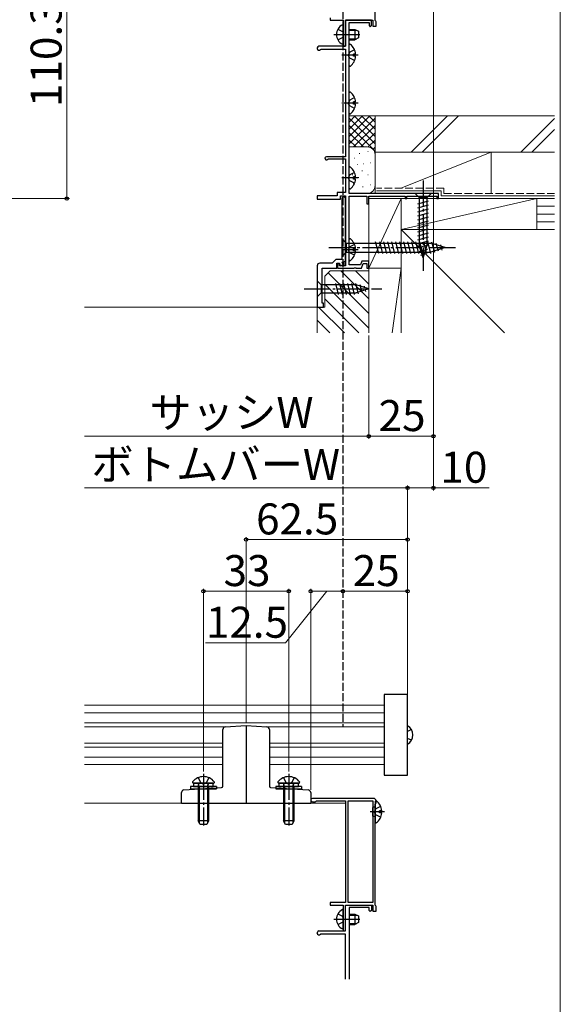
# Model space of a CAD drawing. Extents: x 0 to 1050, y 0 to 1570.
# Drawn here: x 841 to 1050, y 744 to 1126 of the extents above; entities that cross this region are included whole.
import ezdxf

# ---------------------------------------------------------------- set-up
doc = ezdxf.new("R2010")
doc.units = 0
doc.linetypes.add('YCENTER_1', pattern=[13, 10, -1, 1, -1])
doc.linetypes.add('YHIDDEN_1', pattern=[4, 3, -1])
for name, color, linetype, lineweight in [('YKK_11', 7, 'CONTINUOUS', 30), ('YKK_12', 2, 'CONTINUOUS', 13), ('YKK_13', 4, 'CONTINUOUS', 30), ('YKK_D', 6, 'CONTINUOUS', 13), ('YKK_ZWAK', 7, 'CONTINUOUS', 30), ('YSS_K', 3, 'CONTINUOUS', 13)]:
    doc.layers.add(name, color=color, linetype=linetype, lineweight=lineweight)
doc.styles.add('text-b', font='txt')

msp = doc.modelspace()

# ---------------------------------------------------------------- linework, layer by layer
at = {"layer": 'YKK_11', "linetype": 'ByBlock', "lineweight": -2, "ltscale": 0.5}
for p, q in [((978.4, 1125.3), (978.4, 1164.46)), ((960.9, 1126.38), (960.9, 1125.38)), ((960.9, 1125.38), (965.9, 1125.38)), ((965.9, 1125.38), (965.9, 1115.38)), ((976.9, 1125.38), (966.9, 1125.38)), ((966.9, 1125.38), (966.9, 1115.38)), ((966.9, 1115.38), (966.9, 1125.38)), ((966.9, 1125.38), (977.4, 1125.38)), ((968.3, 1058.38), (968.3, 1124.48)), ((968.3, 1124.48), (976, 1124.48)), ((976, 1124.48), (976, 1123.33)), ((976.9, 1123.33), (976.9, 1125.38)), ((977.4, 1125.38), (977.4, 1123.08)), ((978.55, 1125.04), (978.4, 1125.3)), ((978.7, 1124.78), (978.55, 1125.04)), ((978.7, 1123.08), (978.7, 1124.78)), ((976, 1123.33), (976.45, 1122.88)), ((976.45, 1122.88), (976.9, 1123.33)), ((977.4, 1123.08), (978.7, 1123.08)), ((955.9, 1114.68), (955.9, 1114.48)), ((966.9, 1115.38), (956.6, 1115.38)), ((957.16, 1114.06), (957.4, 1114.18)), ((957.4, 1114.18), (966.9, 1114.18)), ((965.9, 1115.38), (966.9, 1115.38)), ((966.9, 1114.18), (966.9, 1072.58)), ((966.9, 1072.58), (959.5, 1072.58)), ((959.99, 1071.64), (960.24, 1071.78)), ((960.24, 1071.78), (966.9, 1071.78)), ((966.9, 1071.78), (966.9, 1058.68)), ((963.6, 1057.38), (955.9, 1057.38)), ((955.9, 1057.38), (955.9, 1056.08)), ((955.9, 1056.08), (964.9, 1056.08)), ((966.9, 1058.68), (963.6, 1058.68)), ((963.6, 1058.68), (963.6, 1057.38)), ((964.9, 1056.08), (964.9, 1057.38)), ((964.9, 1057.38), (966.9, 1057.38)), ((965.4, 1056.08), (965.4, 1032.78)), ((966.9, 1056.58), (966.4, 1057.08)), ((966.9, 1057.38), (966.9, 1030.28)), ((966.9, 1032.18), (966.9, 1056.58)), ((1002.9, 1058.38), (968.3, 1058.38)), ((968.3, 1030.78), (968.3, 1057.28)), ((968.3, 1057.28), (975.1, 1057.28)), ((975.1, 1057.28), (975.1, 1054.38)), ((975.9, 1054.38), (975.9, 1057.28)), ((975.9, 1057.28), (989.9, 1057.28)), ((989.9, 1057.28), (989.9, 1056.38)), ((989.9, 1056.38), (990.6, 1056.38)), ((990.6, 1056.38), (990.6, 1057.28)), ((990.6, 1057.28), (1002.2, 1057.28)), ((1002.2, 1057.28), (1002.2, 1056.38)), ((1002.2, 1056.38), (1002.9, 1056.38)), ((1002.9, 1056.38), (1002.9, 1058.38)), ((975.1, 1054.38), (975.9, 1054.38)), ((955.89, 1030.38), (955.89, 1014.38)), ((961.69, 1031.38), (956.89, 1031.38)), ((957.89, 1015.88), (957.89, 1029.38)), ((957.89, 1029.38), (963.49, 1029.38)), ((963.09, 1032.78), (961.69, 1031.38)), ((965.4, 1032.78), (963.09, 1032.78)), ((963.49, 1029.38), (963.49, 1031.38)), ((963.49, 1031.38), (964.49, 1031.38)), ((964.5, 1031.17), (963.8, 1031.17)), ((963.8, 1031.17), (963.8, 1029.38)), ((963.8, 1029.38), (970.14, 1029.38)), ((964.49, 1031.38), (964.86, 1030.38)), ((964.5, 1030.28), (964.5, 1031.17)), ((966.9, 1030.28), (964.5, 1030.28)), ((964.86, 1030.38), (965.99, 1030.79)), ((965.64, 1031.73), (966.9, 1032.18)), ((965.99, 1030.79), (965.64, 1031.73)), ((972.65, 1030.78), (968.3, 1030.78)), ((970.14, 1029.38), (970.32, 1029.5)), ((970.32, 1029.5), (970.87, 1029.5)), ((970.87, 1029.5), (971.05, 1029.38)), ((971.05, 1029.38), (973, 1029.38)), ((973.13, 1032.08), (972.65, 1030.78)), ((973, 1029.38), (973.69, 1031.28)), ((975.9, 1032.08), (973.13, 1032.08)), ((973.69, 1031.28), (975.1, 1031.28)), ((975.1, 1031.28), (975.1, 1029.38)), ((975.1, 1029.38), (975.9, 1029.38)), ((975.9, 1029.38), (975.9, 1032.08)), ((955.89, 1014.38), (958.39, 1014.38)), ((958.39, 1015.88), (957.89, 1015.88)), ((958.39, 1014.38), (958.39, 1015.88)), ((977.7, 824.19), (954.05, 824.19)), ((954.05, 822.89), (955.18, 822.89)), ((955.18, 822.89), (955.44, 823.04)), ((955.44, 823.04), (955.7, 823.19)), ((955.7, 823.19), (966.9, 823.19)), ((966.9, 823.19), (966.9, 783.89)), ((967.9, 783.89), (967.9, 823.19)), ((967.9, 823.19), (977.4, 823.19)), ((977.4, 823.19), (977.4, 783.89)), ((978.4, 821.97), (978.55, 822.23)), ((978.4, 782.81), (978.4, 821.97)), ((978.55, 822.23), (978.7, 822.49)), ((978.7, 822.49), (978.7, 823.19)), ((966.9, 783.89), (960.9, 783.89)), ((960.9, 783.89), (960.9, 782.89)), ((960.9, 782.89), (965.9, 782.89)), ((965.9, 782.89), (965.9, 772.89)), ((966.9, 772.89), (966.9, 782.89)), ((966.9, 782.89), (977.4, 782.89)), ((977.4, 783.89), (967.9, 783.89)), ((977.4, 782.89), (977.4, 780.59)), ((978.55, 782.55), (978.4, 782.81)), ((978.7, 782.29), (978.55, 782.55)), ((978.7, 780.59), (978.7, 782.29)), ((977.4, 780.59), (978.7, 780.59)), ((965.9, 772.89), (966.9, 772.89))]:
    msp.add_line(p, q, dxfattribs=at)
at = {"layer": 'YKK_11'}
for p, q in [((966.9, 772.89), (966.9, 782.89)), ((966.9, 782.89), (976.9, 782.89)), ((976, 781.99), (968.3, 781.99)), ((968.3, 781.99), (968.3, 754.19)), ((976, 780.84), (976, 781.99)), ((976.9, 782.89), (976.9, 780.84)), ((976.45, 780.39), (976, 780.84)), ((976.9, 780.84), (976.45, 780.39)), ((955.9, 771.99), (955.9, 772.19)), ((956.6, 772.89), (966.9, 772.89)), ((957.4, 771.69), (957.16, 771.57)), ((966.9, 771.69), (957.4, 771.69)), ((966.9, 754.19), (966.9, 771.69))]:
    msp.add_line(p, q, dxfattribs=at)
at = {"layer": 'YKK_11', "linetype": 'ByBlock', "lineweight": -2, "ltscale": 0.5}
for centre, radius, start, end in [((956.6, 1114.68), 0.7, 90, 180), ((956.6, 1114.48), 0.7, 180, 323.1301), ((959.5, 1071.98), 0.6, 90, 326.251), ((966.4, 1056.08), 1, 90.019, 179.9995), ((956.89, 1030.38), 1, 90, 180), ((954.05, 823.54), 0.65, 90, 270), ((977.7, 823.19), 1, 0, 90)]:
    msp.add_arc(centre, radius, start, end, dxfattribs=at)
at = {"layer": 'YKK_11'}
for centre, start, end in [((956.6, 772.19), 90, 180), ((956.6, 771.99), 180, 323.1301)]:
    msp.add_arc(centre, 0.7, start, end, dxfattribs=at)
at = {"layer": 'YKK_12'}
for p, q in [((966.06, 1031.88), (966.39, 1031.88)), ((966.39, 1032), (966.39, 1030.28)), ((865.9, 1014.38), (958.39, 1014.38)), ((981.89, 860.25), (865.9, 860.25)), ((981.89, 857.35), (865.9, 857.35)), ((981.89, 853.42), (865.9, 853.42)), ((921.2, 851.95), (865.9, 851.95)), ((981.89, 851.95), (935.59, 851.95)), ((865.9, 845.55), (919.39, 845.55)), ((865.9, 844.08), (919.39, 844.08)), ((981.89, 845.55), (937.39, 845.55)), ((981.89, 844.08), (937.39, 844.08)), ((865.9, 840.15), (919.39, 840.15)), ((981.89, 840.15), (937.39, 840.15)), ((865.9, 837.25), (919.39, 837.25)), ((981.89, 837.25), (937.39, 837.25)), ((865.9, 822.39), (966.9, 822.39))]:
    msp.add_line(p, q, dxfattribs=at)
at = {"layer": 'YKK_13', "linetype": 'YHIDDEN_1'}
for p, q in [((965.89, 1248.88), (965.89, 851.95)), ((963.93, 1121.93), (965.75, 1121.02)), ((965.9, 1120.74), (965.75, 1121.02)), ((963.93, 1117.83), (965.75, 1118.73)), ((965.9, 1119.01), (965.75, 1118.73)), ((968.51, 1113.02), (967.9, 1111.87)), ((970.37, 1113.95), (968.51, 1113.02)), ((968.51, 1110.73), (967.9, 1111.87)), ((970.37, 1109.8), (968.51, 1110.73)), ((968.51, 1094.52), (967.9, 1093.37)), ((970.37, 1095.45), (968.51, 1094.52)), ((968.51, 1092.23), (967.9, 1093.37)), ((970.37, 1091.3), (968.51, 1092.23)), ((968.51, 1065.52), (967.9, 1064.37)), ((968.51, 1063.23), (967.9, 1064.37)), ((970.37, 1066.45), (968.51, 1065.52)), ((970.37, 1062.3), (968.51, 1063.23)), ((968.51, 1037.72), (967.9, 1036.57)), ((970.37, 1038.65), (968.51, 1037.72)), ((968.51, 1035.43), (967.9, 1036.57)), ((970.37, 1034.5), (968.51, 1035.43)), ((909.82, 832.21), (910.75, 830.34)), ((913.97, 832.21), (913.04, 830.34)), ((942.82, 832.21), (943.75, 830.34)), ((946.97, 832.21), (946.04, 830.34)), ((910.75, 830.34), (911.89, 829.73)), ((913.04, 830.34), (911.89, 829.73)), ((943.75, 830.34), (944.89, 829.73)), ((946.04, 830.34), (944.89, 829.73)), ((978.61, 820.14), (978, 818.99)), ((980.47, 821.07), (978.61, 820.14)), ((978.61, 817.85), (978, 818.99)), ((980.47, 816.92), (978.61, 817.85)), ((963.93, 779.44), (965.75, 778.54)), ((965.9, 778.25), (965.75, 778.54)), ((963.93, 775.34), (965.75, 776.25)), ((965.9, 776.53), (965.75, 776.25))]:
    msp.add_line(p, q, dxfattribs=at)
at = {"layer": 'YKK_13'}
for p, q in [((965.9, 1116.28), (965.9, 1123.47)), ((968.3, 1121.88), (970.5, 1121.88)), ((968.3, 1121.5), (971.26, 1121.5)), ((970.5, 1121.88), (970.5, 1117.88)), ((970.5, 1121.88), (971.9, 1121.18)), ((971.9, 1121.18), (971.9, 1118.58)), ((968.3, 1118.26), (971.26, 1118.26)), ((968.3, 1117.88), (970.5, 1117.88)), ((971.9, 1118.58), (970.5, 1117.88)), ((968.3, 1107.9), (968.3, 1115.85)), ((969.9, 1111.45), (969.9, 1112.3)), ((970.78, 1112.3), (969.9, 1112.3)), ((970.78, 1111.45), (969.9, 1111.45)), ((968.3, 1089.4), (968.3, 1097.35)), ((969.9, 1092.95), (969.9, 1093.8)), ((970.78, 1093.8), (969.9, 1093.8)), ((970.78, 1092.95), (969.9, 1092.95)), ((968.3, 1060.4), (968.3, 1068.35)), ((969.9, 1063.95), (969.9, 1064.8)), ((970.78, 1064.8), (969.9, 1064.8)), ((970.78, 1063.95), (969.9, 1063.95)), ((1000, 1058.38), (993.8, 1058.38)), ((993.8, 1058.38), (995.35, 1056.83)), ((1000, 1058.38), (993.8, 1058.38)), ((993.8, 1058.38), (995.35, 1056.83)), ((995.35, 1056.83), (995.35, 1038.29)), ((998.45, 1056.83), (995.35, 1056.83)), ((995.35, 1056.83), (995.35, 1038.29)), ((998.45, 1056.83), (995.35, 1056.83)), ((1000, 1058.38), (998.45, 1056.83)), ((1000, 1058.38), (998.45, 1056.83)), ((998.45, 1038.29), (998.45, 1056.83)), ((998.45, 1038.29), (998.45, 1056.83)), ((994.8, 1054.4), (999, 1055.53)), ((994.8, 1054.4), (999, 1055.52)), ((994.8, 1052.85), (999, 1053.97)), ((994.8, 1052.85), (999, 1053.97)), ((994.8, 1051.29), (999, 1052.42)), ((994.8, 1051.29), (999, 1052.42)), ((994.8, 1049.74), (999, 1050.87)), ((994.8, 1049.74), (999, 1050.87)), ((994.8, 1048.19), (999, 1049.31)), ((994.8, 1048.19), (999, 1049.31)), ((994.8, 1046.64), (999, 1047.76)), ((994.8, 1046.63), (999, 1047.76)), ((994.8, 1045.08), (999, 1046.21)), ((994.8, 1045.08), (999, 1046.21)), ((994.8, 1043.53), (999, 1044.66)), ((994.8, 1043.53), (999, 1044.65)), ((965.4, 1040.88), (965.4, 1033.88)), ((965.4, 1040.88), (967.15, 1039.13)), ((968.3, 1032.6), (968.3, 1040.55)), ((994.8, 1041.98), (999, 1043.1)), ((994.8, 1041.98), (999, 1043.1)), ((994.8, 1040.42), (999, 1041.55)), ((994.8, 1040.42), (999, 1041.55)), ((967.15, 1039.13), (967.15, 1035.63)), ((967.15, 1039.13), (999.85, 1039.13)), ((969.9, 1036.15), (969.9, 1037)), ((970.78, 1037), (969.9, 1037)), ((979.77, 1035.08), (978.53, 1039.68)), ((981.32, 1035.08), (980.09, 1039.68)), ((982.87, 1035.08), (981.64, 1039.68)), ((984.43, 1035.08), (983.19, 1039.68)), ((985.98, 1035.08), (984.75, 1039.68)), ((987.53, 1035.08), (986.3, 1039.68)), ((989.08, 1035.08), (987.85, 1039.68)), ((990.64, 1035.08), (989.41, 1039.68)), ((992.19, 1035.08), (990.96, 1039.68)), ((993.74, 1035.08), (992.51, 1039.68)), ((995.3, 1035.08), (994.06, 1039.68)), ((994.8, 1038.87), (999, 1040)), ((994.8, 1038.87), (999, 1040)), ((995.05, 1037.39), (999, 1038.44)), ((995.05, 1037.39), (999, 1038.44)), ((996.9, 1033.38), (995.35, 1038.29)), ((996.9, 1033.38), (995.35, 1038.29)), ((995.51, 1035.96), (998.54, 1036.77)), ((995.51, 1035.95), (998.54, 1036.77)), ((996.85, 1035.08), (995.62, 1039.68)), ((996.9, 1033.38), (998.45, 1038.29)), ((996.9, 1033.38), (998.45, 1038.29)), ((998.4, 1035.08), (997.17, 1039.68)), ((999.95, 1035.08), (998.72, 1039.68)), ((1005.4, 1037.38), (999.85, 1039.13)), ((1005.4, 1037.38), (999.85, 1035.63)), ((1001.39, 1035.54), (1000.31, 1039.56)), ((1002.82, 1035.99), (1002, 1039.02)), ((1004.25, 1036.44), (1003.7, 1038.49)), ((965.4, 1033.88), (967.15, 1035.63)), ((967.15, 1035.63), (999.85, 1035.63)), ((970.78, 1036.15), (969.9, 1036.15)), ((995.96, 1034.52), (998.01, 1035.07)), ((995.96, 1034.52), (998.01, 1035.07)), ((955.9, 1024.48), (955.9, 1018.28)), ((955.9, 1024.48), (957.45, 1022.93)), ((970.98, 1022.93), (957.45, 1022.93)), ((957.45, 1022.93), (957.45, 1019.83)), ((964.19, 1019.28), (963.07, 1023.48)), ((965.75, 1019.28), (964.62, 1023.48)), ((967.3, 1019.28), (966.17, 1023.48)), ((968.85, 1019.28), (967.73, 1023.48)), ((970.41, 1019.28), (969.28, 1023.48)), ((971.89, 1019.54), (970.83, 1023.48)), ((975.9, 1021.38), (970.98, 1022.93)), ((973.32, 1019.99), (972.51, 1023.02)), ((974.75, 1020.44), (974.2, 1022.49)), ((955.9, 1018.28), (957.45, 1019.83)), ((957.45, 1019.83), (970.98, 1019.83)), ((975.9, 1021.38), (970.98, 1019.83)), ((990.89, 864.35), (981.89, 864.35)), ((981.89, 864.35), (981.89, 833.15)), ((990.89, 833.15), (990.89, 864.35)), ((919.39, 828.86), (919.39, 850.9)), ((920.33, 851.9), (928.39, 852.39)), ((928.39, 852.39), (928.39, 822.39)), ((928.39, 852.39), (936.46, 851.9)), ((937.39, 850.9), (937.39, 828.86)), ((992.36, 850.8), (990.89, 850.07)), ((992.36, 846.7), (990.89, 847.43)), ((981.89, 833.15), (990.89, 833.15)), ((904.33, 827.47), (918.92, 828.36)), ((916.89, 828.73), (906.89, 828.73)), ((906.89, 828.73), (906.89, 827.93)), ((906.89, 827.93), (916.89, 827.93)), ((907.92, 830.13), (915.87, 830.13)), ((915.69, 830.13), (908.09, 830.13)), ((908.09, 830.13), (908.09, 828.73)), ((908.09, 828.73), (915.69, 828.73)), ((909.89, 828.73), (910.04, 829.54)), ((913.89, 828.73), (909.89, 828.73)), ((909.89, 828.73), (909.89, 815.53)), ((910.27, 828.73), (910.03, 829.75)), ((910.27, 828.73), (910.27, 814.77)), ((913.52, 828.73), (913.76, 829.75)), ((913.52, 828.73), (913.52, 814.77)), ((913.89, 828.73), (913.75, 829.54)), ((913.89, 828.73), (913.89, 815.53)), ((915.69, 828.73), (915.69, 830.13)), ((916.89, 828.73), (916.89, 827.93)), ((937.86, 828.36), (952.46, 827.47)), ((949.89, 828.73), (939.89, 828.73)), ((939.89, 828.73), (939.89, 827.93)), ((939.89, 827.93), (949.89, 827.93)), ((940.92, 830.13), (948.87, 830.13)), ((948.69, 830.13), (941.09, 830.13)), ((941.09, 830.13), (941.09, 828.73)), ((941.09, 828.73), (948.69, 828.73)), ((942.89, 828.73), (943.04, 829.54)), ((946.89, 828.73), (942.89, 828.73)), ((942.89, 828.73), (942.89, 815.53)), ((943.27, 828.73), (943.03, 829.75)), ((943.27, 828.73), (943.27, 814.77)), ((946.52, 828.73), (946.76, 829.75)), ((946.52, 828.73), (946.52, 814.77)), ((946.89, 828.73), (946.75, 829.54)), ((946.89, 828.73), (946.89, 815.53)), ((948.69, 828.73), (948.69, 830.13)), ((949.89, 828.73), (949.89, 827.93)), ((903.39, 822.39), (903.39, 826.47)), ((953.39, 826.47), (953.39, 822.39)), ((903.39, 822.39), (953.39, 822.39)), ((978.27, 820.9), (977.49, 820.61)), ((977.49, 817.37), (977.49, 820.61)), ((978.4, 822.97), (978.4, 815.02)), ((978.27, 817.09), (977.49, 817.37)), ((980.88, 819.42), (980, 819.42)), ((980, 819.42), (980, 818.57)), ((980, 818.57), (980, 819.42)), ((980.88, 819.42), (980, 819.42)), ((980.88, 818.57), (980, 818.57)), ((980.88, 818.57), (980, 818.57)), ((913.89, 815.53), (909.89, 815.53)), ((910.59, 814.13), (909.89, 815.53)), ((913.19, 814.13), (910.59, 814.13)), ((913.89, 815.53), (913.19, 814.13)), ((946.89, 815.53), (942.89, 815.53)), ((943.59, 814.13), (942.89, 815.53)), ((946.19, 814.13), (943.59, 814.13)), ((946.89, 815.53), (946.19, 814.13)), ((965.9, 773.8), (965.9, 780.99)), ((968.3, 779.39), (970.5, 779.39)), ((968.3, 779.01), (971.26, 779.01)), ((970.5, 779.39), (970.5, 775.39)), ((970.5, 779.39), (971.9, 778.69)), ((971.9, 778.69), (971.9, 776.09)), ((968.3, 775.77), (971.26, 775.77)), ((968.3, 775.39), (970.5, 775.39)), ((971.9, 776.09), (970.5, 775.39))]:
    msp.add_line(p, q, dxfattribs=at)
at = {"layer": 'YKK_13', "linetype": 'YCENTER_1'}
for p, q in [((962.4, 1119.88), (972.38, 1119.88)), ((971.8, 1111.87), (965.45, 1111.87)), ((971.8, 1093.37), (965.45, 1093.37)), ((971.8, 1064.37), (965.45, 1064.37)), ((996.9, 1063.38), (996.9, 1028.38)), ((996.9, 1063.38), (996.9, 1028.38)), ((960.4, 1037.38), (1010.4, 1037.38)), ((971.8, 1036.57), (965.45, 1036.57)), ((950.9, 1021.38), (980.9, 1021.38)), ((911.89, 833.63), (911.89, 813.67)), ((944.89, 833.63), (944.89, 813.67)), ((981.9, 818.99), (976.43, 818.99)), ((962.4, 777.39), (972.38, 777.39))]:
    msp.add_line(p, q, dxfattribs=at)
at = {"layer": 'YKK_13'}
for centre, radius, start, end in [((967.6, 1119.88), 4.2, 117.281, 242.719), ((965.74, 1123.47), 0.154, 0, 117.281), ((965.74, 1116.28), 0.154, 242.719, 0), ((968.57, 1115.85), 0.274, 52.2851, 179.9992), ((965.5, 1111.87), 5.3, 4.5986, 52.2851), ((965.5, 1111.87), 5.3, 307.7133, 355.3998), ((968.57, 1107.9), 0.274, 179.9992, 307.7133), ((968.57, 1097.35), 0.274, 52.2851, 179.9992), ((965.5, 1093.37), 5.3, 4.5986, 52.2851), ((965.5, 1093.37), 5.3, 307.7133, 355.3998), ((968.57, 1089.4), 0.274, 179.9992, 307.7133), ((968.57, 1068.35), 0.274, 52.2851, 179.9992), ((965.5, 1064.37), 5.3, 4.5986, 52.2851), ((965.5, 1064.37), 5.3, 307.7133, 355.3998), ((968.57, 1060.4), 0.274, 179.9992, 307.7133), ((968.57, 1040.55), 0.274, 52.2851, 179.9992), ((965.5, 1036.57), 5.3, 4.5986, 52.2851), ((965.5, 1036.57), 5.3, 307.7133, 355.3998), ((968.57, 1032.6), 0.274, 179.9992, 307.7133), ((920.39, 850.9), 1, 93.5, 180), ((936.39, 850.9), 1, 0, 86.5), ((988.69, 848.75), 4.2, 301.5881, 58.4119), ((911.89, 827.33), 5.3, 37.7141, 142.2859), ((944.89, 827.33), 5.3, 37.7141, 142.2859), ((904.39, 826.47), 1, 93.5, 180), ((907.92, 830.4), 0.274, 142.2859, 270), ((909.55, 829.63), 0.5, 349.909, 90), ((914.24, 829.63), 0.5, 90, 190.091), ((915.87, 830.4), 0.274, 270, 37.7141), ((918.89, 828.86), 0.5, 273.5, 0), ((937.89, 828.86), 0.5, 180, 266.5), ((940.92, 830.4), 0.274, 142.2859, 270), ((942.55, 829.63), 0.5, 349.909, 90), ((947.24, 829.63), 0.5, 90, 190.091), ((948.87, 830.4), 0.274, 270, 37.7141), ((952.39, 826.47), 1, 0, 86.5), ((978.2, 821.08), 0.2, 290, 0), ((978.67, 822.97), 0.274, 52.2859, 180), ((975.6, 818.99), 5.3, 4.5994, 52.2859), ((978.2, 816.9), 0.2, 0, 70), ((975.6, 818.99), 5.3, 307.7141, 355.4006), ((978.67, 815.02), 0.274, 180, 307.7141), ((967.6, 777.39), 4.2, 117.281, 242.719), ((965.74, 780.99), 0.154, 0, 117.281), ((965.74, 773.8), 0.154, 242.719, 0)]:
    msp.add_arc(centre, radius, start, end, dxfattribs=at)
at = {"layer": 'YKK_D'}
for p, q in [((1000.89, 1184.88), (1000.89, 963.37)), ((1000.89, 1184.88), (1000.89, 943.37)), ((859, 1056.38), (859, 1166.67)), ((829.99, 1056.38), (860, 1056.38)), ((975.89, 1003.37), (975.89, 963.37)), ((975.89, 1003.37), (975.89, 963.37)), ((865.9, 964.37), (975.89, 964.37)), ((975.89, 964.37), (1000.89, 964.37)), ((990.89, 890.37), (990.89, 945.37)), ((990.89, 890.37), (990.89, 945.37)), ((865.9, 944.37), (990.89, 944.37)), ((990.89, 944.37), (1000.89, 944.37)), ((1000.89, 944.37), (1022.44, 944.37)), ((928.39, 853.39), (928.39, 925.37)), ((990.89, 924.37), (928.39, 924.37)), ((990.89, 853.39), (990.89, 925.37)), ((911.89, 834.63), (911.89, 905.37)), ((944.89, 904.37), (911.89, 904.37)), ((959.64, 904.37), (943.66, 884.37)), ((944.89, 834.63), (944.89, 905.37)), ((953.39, 827.47), (953.39, 905.37)), ((965.89, 904.37), (953.39, 904.37)), ((965.89, 904.37), (990.89, 904.37)), ((990.89, 853.39), (990.89, 905.37)), ((943.66, 884.37), (912.66, 884.37))]:
    msp.add_line(p, q, dxfattribs=at)
at = {"layer": 'YKK_D', "linetype": 'ByBlock', "lineweight": -2}
for centre in [(859, 1056.38), (975.89, 964.37), (1000.89, 964.37), (990.89, 944.37), (990.89, 944.37), (1000.89, 944.37), (928.39, 924.37), (990.89, 924.37), (911.89, 904.37), (944.89, 904.37), (953.39, 904.37), (965.89, 904.37), (965.89, 904.37), (990.89, 904.37)]:
    msp.add_circle(centre, 0.637, dxfattribs=at)
at = {"layer": 'YKK_ZWAK', "lineweight": 20}
msp.add_line((1050, 0), (1050, 1530), dxfattribs=at)
at = {"layer": 'YSS_K'}
for p, q in [((968.3, 1080.35), (976.32, 1088.38)), ((968.3, 1083.18), (973.5, 1088.38)), ((978.3, 1088.38), (968.3, 1088.38)), ((968.3, 1086), (970.67, 1088.38)), ((968.3, 1077.52), (978.3, 1087.52)), ((968.3, 1087.52), (978.3, 1077.52)), ((970.27, 1088.38), (978.3, 1080.35)), ((973.09, 1088.38), (978.3, 1083.18)), ((975.92, 1088.38), (978.3, 1086)), ((978.3, 1074.38), (978.3, 1088.38)), ((1047.71, 1088.38), (978.3, 1088.38)), ((978.3, 1073.38), (978.3, 1086.38)), ((992.34, 1074.38), (1006.34, 1088.38)), ((1010.58, 1088.38), (996.58, 1074.38)), ((1034.76, 1074.38), (1047.71, 1087.32)), ((968.3, 1084.69), (978.3, 1074.69)), ((969.98, 1076.38), (978.3, 1084.69)), ((1039.01, 1074.38), (1047.71, 1083.08)), ((968.3, 1081.86), (973.78, 1076.38)), ((968.3, 1079.03), (970.97, 1076.36)), ((972.81, 1076.38), (978.3, 1081.86)), ((975.62, 1076.36), (978.3, 1079.03)), ((975.3, 1076.38), (968.3, 1076.38)), ((977.5, 1075.41), (978.3, 1076.21)), ((970.3, 1072.05), (970.5, 1072.05)), ((972.15, 1073.88), (972.35, 1073.88)), ((975.49, 1074.55), (975.69, 1074.55)), ((978.3, 1074.38), (1023.3, 1074.38)), ((978.3, 1074.38), (978.3, 1058.38)), ((1047.71, 1074.38), (978.3, 1074.38)), ((978.3, 1061.38), (978.3, 1073.38)), ((988.3, 1060.38), (1023.3, 1074.38)), ((1023.3, 1074.38), (1023.3, 1058.38)), ((971.48, 1069.54), (971.68, 1069.54)), ((973.82, 1069.88), (974.02, 1069.88)), ((976.49, 1070.21), (976.69, 1070.21)), ((969.51, 1065.62), (969.71, 1065.62)), ((971.82, 1064.53), (972.02, 1064.53)), ((973.22, 1067.08), (973.42, 1067.08)), ((975.49, 1065.54), (975.69, 1065.54)), ((969.82, 1062.03), (970.02, 1062.03)), ((973.49, 1060.86), (973.69, 1060.86)), ((976.49, 1061.69), (976.69, 1061.69)), ((968.6, 1058.38), (975.3, 1058.38)), ((975.9, 1029.38), (988.4, 1056.38)), ((975.9, 1056.38), (975.9, 1029.38)), ((988.4, 1056.38), (975.9, 1056.38)), ((1003.9, 1059.38), (978.9, 1059.38)), ((988.4, 1056.38), (988.4, 1044.38)), ((988.4, 1029.38), (988.4, 1056.38)), ((1040.9, 1056.38), (988.4, 1044.38)), ((1040.9, 1056.38), (988.4, 1056.38)), ((1003.9, 1059.38), (1003.9, 1057.38)), ((1003.9, 1057.38), (1047.71, 1057.38)), ((1047.71, 1056.38), (1040.9, 1056.38)), ((1040.9, 1044.38), (1040.9, 1056.38)), ((1040.9, 1044.38), (1040.9, 1056.38)), ((1047.71, 1053.38), (1040.9, 1053.38)), ((1047.71, 1050.38), (1040.9, 1050.38)), ((988.4, 1044.38), (1028.4, 1004.37)), ((1047.71, 1044.38), (988.4, 1044.38)), ((988.4, 1044.38), (1040.9, 1044.38)), ((988.4, 1044.38), (988.4, 1004.37)), ((1047.71, 1047.38), (1040.9, 1047.38)), ((1040.9, 1044.38), (1047.71, 1044.38)), ((975.9, 1029.38), (988.4, 1029.38)), ((988.4, 1029.38), (975.9, 1029.38)), ((975.9, 1004.37), (975.9, 1029.38)), ((988.4, 1029.38), (984.92, 1004.37)), ((988.4, 1004.37), (988.4, 1029.38)), ((960.15, 1027.63), (975.89, 1011.89)), ((965.06, 1028.38), (975.89, 1017.54)), ((970.72, 1028.38), (975.89, 1023.2)), ((958.89, 1023.23), (975.89, 1006.23)), ((956.43, 1014.38), (966.43, 1004.37)), ((958.89, 1017.57), (972.09, 1004.37)), ((955.89, 1009.26), (960.78, 1004.37))]:
    msp.add_line(p, q, dxfattribs=at)
at = {"layer": 'YSS_K', "linetype": 'YHIDDEN_1'}
for p, q in [((1004.9, 1060.38), (978.9, 1060.38)), ((1004.9, 1060.38), (1004.9, 1058.38)), ((1004.9, 1058.38), (1047.71, 1058.38))]:
    msp.add_line(p, q, dxfattribs=at)
at = {"layer": 'YSS_K', "linetype": 'ByBlock'}
for p, q in [((960.89, 1028.38), (958.89, 1026.38)), ((958.89, 1026.38), (958.89, 1014.38)), ((975.89, 1028.38), (960.89, 1028.38)), ((975.89, 1004.37), (975.89, 1028.38)), ((955.89, 1014.38), (955.89, 1004.37)), ((958.89, 1014.38), (955.89, 1014.38))]:
    msp.add_line(p, q, dxfattribs=at)
at = {"layer": 'YSS_K'}
for centre, start, end in [((975.3, 1073.38), 0, 90), ((975.3, 1061.38), 270, 0)]:
    msp.add_arc(centre, 3, start, end, dxfattribs=at)

# ---------------------------------------------------------------- texts
at = {"layer": 'YKK_D', "style": 'text-b'}
msp.add_text('110.3', height=12, rotation=90, dxfattribs=at).set_placement((857, 1091.82))
for s, p in [('サッシW', (891, 967.6)), ('25', (979.67, 966.37)), ('ボトムバーW', (868.52, 947.47)), ('10', (1003.6, 946.37)), ('62.5', (932.25, 926.37)), ('33', (919.67, 906.37)), ('25', (969.67, 906.37)), ('12.5', (912.82, 886.37))]:
    msp.add_text(s, height=12, dxfattribs=at).set_placement(p)

doc.saveas('drawing.dxf')
